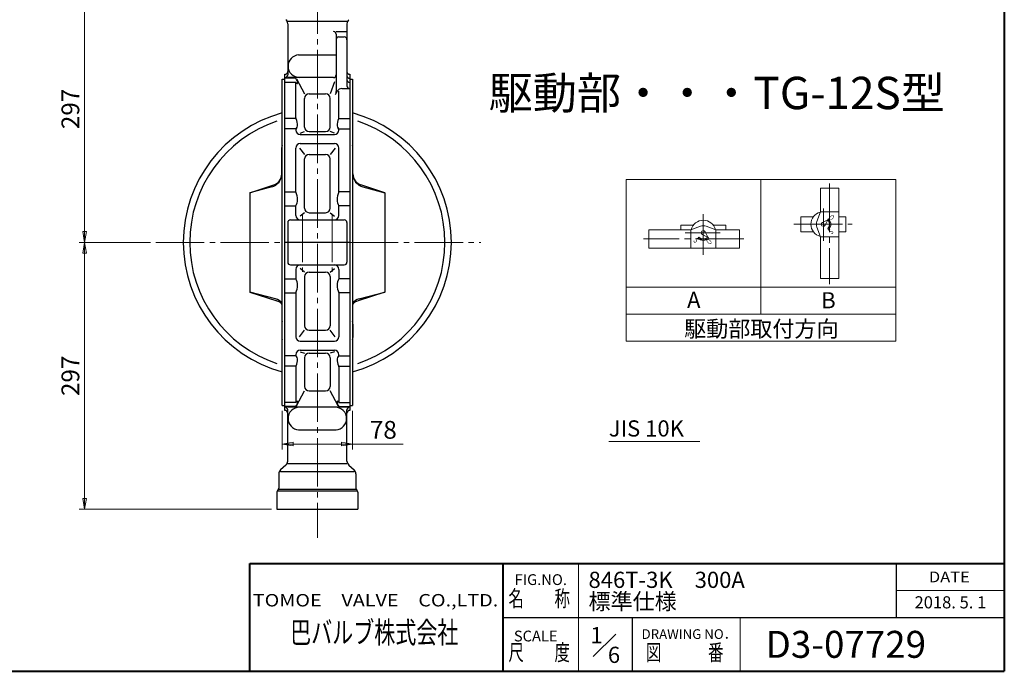
# Model space of a CAD drawing. Extents: x 0 to 2280, y -541 to 1082.
# Drawn here: x 1184 to 2280, y -541 to 184 of the extents above; entities that cross this region are included whole.
import ezdxf
from ezdxf.enums import TextEntityAlignment as Align

# ---------------------------------------------------------------- set-up
doc = ezdxf.new("R2010")
doc.units = 0
doc.header["$LTSCALE"] = 6
doc.header["$MEASUREMENT"] = 0
doc.linetypes.add('CENTER', pattern=[12, 9, -1, 1, -1])
doc.layers.get('0').update_dxf_attribs({"linetype": 'CONTINUOUS'})
doc.layers.get('Defpoints').update_dxf_attribs({"linetype": 'CONTINUOUS'})
doc.layers.add('1', color=2, linetype='CONTINUOUS')
for name, color, linetype, lineweight in [('FLAME', 3, 'CONTINUOUS', 40), ('NOTE', 7, 'CONTINUOUS', 20), ('scale', 6, 'CONTINUOUS', 13)]:
    doc.layers.add(name, color=color, linetype=linetype, lineweight=lineweight)
doc.styles.get("Standard").update_dxf_attribs({"font": 'simplex.shx', "bigfont": 'BIGFONT.shx'})
doc.dimstyles.get("Standard").update_dxf_attribs({"dimscale": 6, "dimtxt": 3.3, "dimasz": 2, "dimexe": 1, "dimexo": 1, "dimgap": 1, "dimtad": 1, "dimdsep": 46, "dimtxsty": 'STANDARD', "dimblk": 'CLOSED', "dimcen": 0.09, "dimclrd": 256, "dimclre": 256, "dimclrt": 2, "dimadec": 0, "dimazin": 2, "dimtfac": 1, "dimtmove": 0, "dimatfit": 3, "dimldrblk": 'CLOSED', "dimfxl": 1, "dimtolj": 1, "dimtzin": 0, "dimlwd": -1, "dimlwe": -1, "dimarcsym": 0})

# ---------------------------------------------------------------- blocks, each defined once
blk = doc.blocks.new('_Closed')
at = {"color": 0, "linetype": 'ByBlock', "lineweight": -2}
for p, q in [((-1, 0.167), (0, 0)), ((-1, 0.167), (-1, -0.167)), ((0, 0), (-1, -0.167)), ((0, 0), (-1, 0))]:
    blk.add_line(p, q, dxfattribs=at)
blk = doc.blocks.new('*D1')
at = {"layer": 'Defpoints', "color": 0}
for p in [(1256.2, -63.7), (1335.4, -63.7), (1470.2, -360.7)]:
    blk.add_point(p, dxfattribs=at)
at = {"layer": 'scale'}
for p, q in [((1329.4, -63.7), (1250.2, -63.7)), ((1256.2, -348.7), (1256.2, -75.7)), ((1464.2, -360.7), (1250.2, -360.7))]:
    blk.add_line(p, q, dxfattribs=at)
at = {"layer": 'scale', "xscale": 12, "yscale": 12, "zscale": 12}
for p, rotation in [((1256.2, -63.7), 90), ((1256.2, -360.7), 270)]:
    blk.add_blockref('_Closed', p, dxfattribs=dict(at, rotation=rotation))
at = {"layer": 'scale', "color": 2, "insert": (1240.3, -212.2), "char_height": 19.8, "attachment_point": 5, "rotation": 90}
blk.add_mtext('\\A1;297', dxfattribs=at)
blk = doc.blocks.new('*D2')
at = {"layer": 'Defpoints', "color": 0}
for p in [(1256.2, 233.3), (1445.2, 233.3), (1335.4, -63.7)]:
    blk.add_point(p, dxfattribs=at)
at = {"layer": 'scale'}
for p, q in [((1439.2, 233.3), (1250.2, 233.3)), ((1256.2, -51.7), (1256.2, 221.3)), ((1329.4, -63.7), (1250.2, -63.7))]:
    blk.add_line(p, q, dxfattribs=at)
at = {"layer": 'scale', "xscale": 12, "yscale": 12, "zscale": 12}
for p, rotation in [((1256.2, 233.3), 90), ((1256.2, -63.7), 270)]:
    blk.add_blockref('_Closed', p, dxfattribs=dict(at, rotation=rotation))
at = {"layer": 'scale', "color": 2, "insert": (1240.3, 84.8), "char_height": 19.8, "attachment_point": 5, "rotation": 90}
blk.add_mtext('\\A1;297', dxfattribs=at)
blk = doc.blocks.new('*D4')
at = {"layer": 'Defpoints', "color": 0}
for p in [(1476.2, -245.2), (1554.2, -245.2), (1554.2, -288.2)]:
    blk.add_point(p, dxfattribs=at)
at = {"layer": 'scale'}
for p, q in [((1476.2, -251.2), (1476.2, -294.2)), ((1554.2, -251.2), (1554.2, -294.2)), ((1488.2, -288.2), (1542.2, -288.2)), ((1554.2, -288.2), (1610.8, -288.2))]:
    blk.add_line(p, q, dxfattribs=at)
at = {"layer": 'scale', "xscale": 12, "yscale": 12, "zscale": 12, "rotation": 180}
blk.add_blockref('_Closed', (1476.2, -288.2), dxfattribs=at)
at = {"layer": 'scale', "xscale": 12, "yscale": 12, "zscale": 12}
blk.add_blockref('_Closed', (1554.2, -288.2), dxfattribs=at)
at = {"layer": 'scale', "color": 2, "insert": (1588.7, -272.3), "char_height": 19.8, "attachment_point": 5}
blk.add_mtext('\\A1;78', dxfattribs=at)

msp = doc.modelspace()

# ---------------------------------------------------------------- linework, layer by layer
at = {"layer": '1', "color": 2, "linetype": 'CENTER', "lineweight": 13}
for p, q in [((1515.233, 294.519), (1515.233, -392.645)), ((1498.733, -31.791), (1498.733, -96.572)), ((1531.733, -31.791), (1531.733, -96.572)), ((1335.402, -63.699), (1697.11, -63.699))]:
    msp.add_line(p, q, dxfattribs=at)
at = {"layer": '1'}
for p, q in [((1482.233, 182.301), (1548.233, 182.301)), ((1482.233, 179.629), (1482.233, 122.711)), ((1548.233, 179.629), (1548.233, 110.452)), ((1536.233, 170.844), (1548.233, 170.844)), ((1536.233, 167.844), (1536.233, 104.033)), ((1539.233, 164.844), (1545.233, 164.844)), ((1494.233, 144.831), (1536.233, 144.831)), ((1479.233, -250.699), (1479.233, 123.301)), ((1551.233, 123.301), (1551.233, -250.699)), ((1476.233, -245.199), (1476.233, 117.801)), ((1476.233, 117.801), (1479.233, 117.801)), ((1491.233, 118.854), (1479.233, 118.854)), ((1491.233, 114.368), (1479.233, 114.368)), ((1533.233, 119.711), (1482.233, 119.711)), ((1491.233, 74.72), (1491.233, 114.368)), ((1492.083, 118.136), (1501.048, 101.528)), ((1534.469, 115.005), (1529.418, 101.528)), ((1551.233, 117.801), (1554.233, 117.801)), ((1554.233, 117.801), (1554.233, -245.199)), ((1506.048, 101.528), (1524.418, 101.528)), ((1537.49, 104.511), (1536.233, 102.389)), ((1539.233, 74.72), (1539.233, 104.511)), ((1542.652, 107.452), (1551.233, 107.452)), ((1501.048, 64.598), (1501.048, 96.528)), ((1529.418, 64.598), (1529.418, 96.528)), ((1491.233, 74.126), (1479.233, 74.126)), ((1539.233, 74.126), (1551.233, 74.126)), ((1491.233, 62.687), (1479.233, 62.687)), ((1496.233, 57.981), (1501.048, 59.598)), ((1496.233, 56.301), (1534.233, 56.301)), ((1506.048, 59.598), (1524.418, 59.598)), ((1534.233, 57.981), (1529.418, 59.598)), ((1539.233, 62.687), (1551.233, 62.687)), ((1496.233, 46.301), (1534.233, 46.301)), ((1491.233, -7.532), (1491.233, 41.301)), ((1495.26, 41.301), (1501.048, 34.116)), ((1506.048, 34.116), (1524.418, 34.116)), ((1535.205, 41.301), (1529.418, 34.116)), ((1539.233, -7.532), (1539.233, 41.301)), ((1501.048, -25.643), (1501.048, 29.116)), ((1529.418, -25.643), (1529.418, 29.116)), ((1479.233, -7.532), (1491.233, -7.532)), ((1551.233, -7.532), (1539.233, -7.532)), ((1479.233, -23.158), (1491.233, -23.158)), ((1491.233, -33.699), (1491.233, -23.158)), ((1501.048, -30.643), (1496.233, -34.595)), ((1506.048, -30.643), (1524.418, -30.643)), ((1529.418, -30.643), (1534.233, -34.595)), ((1551.233, -23.158), (1539.233, -23.158)), ((1539.233, -33.699), (1539.233, -23.158)), ((1482.233, -41.699), (1482.233, -85.699)), ((1485.233, -38.699), (1545.233, -38.699)), ((1548.233, -41.699), (1548.233, -85.699)), ((1551.233, -63.699), (1479.233, -63.699)), ((1485.233, -88.699), (1545.233, -88.699)), ((1491.233, -93.699), (1491.233, -104.24)), ((1501.048, -96.754), (1496.233, -92.803)), ((1506.048, -96.754), (1524.418, -96.754)), ((1529.418, -96.754), (1534.233, -92.803)), ((1539.233, -93.699), (1539.233, -104.24)), ((1479.233, -104.24), (1491.233, -104.24)), ((1501.048, -101.754), (1501.048, -156.514)), ((1529.418, -101.754), (1529.418, -156.514)), ((1551.233, -104.24), (1539.233, -104.24)), ((1479.233, -119.865), (1491.233, -119.865)), ((1491.233, -119.865), (1491.233, -168.699)), ((1551.233, -119.865), (1539.233, -119.865)), ((1539.233, -119.865), (1539.233, -168.699)), ((1495.26, -168.699), (1501.048, -161.514)), ((1506.048, -161.514), (1524.418, -161.514)), ((1535.205, -168.699), (1529.418, -161.514)), ((1496.233, -173.699), (1534.233, -173.699)), ((1496.233, -183.699), (1534.233, -183.699)), ((1496.233, -185.378), (1501.048, -186.996)), ((1534.233, -185.378), (1529.418, -186.996)), ((1491.233, -190.085), (1479.233, -190.085)), ((1501.048, -191.996), (1501.048, -223.926)), ((1506.048, -186.996), (1524.418, -186.996)), ((1529.418, -191.996), (1529.418, -223.926)), ((1539.233, -190.085), (1551.233, -190.085)), ((1491.233, -201.523), (1479.233, -201.523)), ((1491.233, -202.118), (1491.233, -241.766)), ((1539.233, -201.523), (1551.233, -201.523)), ((1539.233, -202.118), (1539.233, -241.766)), ((1492.083, -245.534), (1501.048, -228.926)), ((1506.048, -228.926), (1524.418, -228.926)), ((1538.383, -245.534), (1529.418, -228.926)), ((1476.233, -245.199), (1479.233, -245.199)), ((1491.233, -241.766), (1479.233, -241.766)), ((1491.233, -246.251), (1479.233, -246.251)), ((1548.233, -247.109), (1482.233, -247.109)), ((1533.233, -247.109), (1482.233, -247.109)), ((1482.233, -307.027), (1482.233, -250.109)), ((1539.233, -241.766), (1551.233, -241.766)), ((1539.233, -246.251), (1551.233, -246.251)), ((1548.233, -307.027), (1548.233, -250.109)), ((1551.233, -245.199), (1554.233, -245.199)), ((1494.233, -272.229), (1536.233, -272.229)), ((1480.246, -311.486), (1474.219, -316.911)), ((1482.233, -309.699), (1548.233, -309.699)), ((1550.219, -311.486), (1556.246, -316.911)), ((1472.233, -321.371), (1472.233, -337.056)), ((1474.219, -318.699), (1556.246, -318.699)), ((1558.233, -321.371), (1558.233, -337.056)), ((1471.354, -339.178), (1471.111, -339.42)), ((1472.233, -338.299), (1558.233, -338.299)), ((1559.111, -339.178), (1559.354, -339.42)), ((1470.233, -341.542), (1470.233, -360.699)), ((1471.111, -340.299), (1559.354, -340.299)), ((1560.233, -341.542), (1560.233, -360.699)), ((1470.233, -360.699), (1560.233, -360.699))]:
    msp.add_line(p, q, dxfattribs=at)
at = {"layer": '1', "lineweight": -3}
for p, q in [((1475.683, 11.251), (1475.683, 42.031)), ((1554.793, 11.251), (1554.793, 42.031)), ((1440.233, -8.439), (1466.653, 0.151)), ((1590.233, -8.439), (1563.823, 0.151)), ((1464.563, -1.919), (1440.233, -8.439)), ((1440.233, -8.439), (1440.233, -118.959)), ((1565.913, -1.919), (1590.233, -8.439)), ((1590.233, -8.439), (1590.233, -118.959)), ((1468.543, -126.549), (1440.233, -118.959)), ((1440.233, -118.959), (1469.963, -128.619)), ((1590.233, -118.959), (1560.513, -128.619)), ((1561.923, -126.549), (1590.233, -118.959)), ((1475.683, -154.579), (1475.683, -169.429)), ((1554.793, -154.579), (1554.793, -169.429))]:
    msp.add_line(p, q, dxfattribs=at)
at = {"layer": '1'}
for centre, radius, start, end in [((1476.233, 179.629), 6, 0, 48.012788), ((1554.233, 179.629), 6, 131.987212, 180), ((1533.233, 167.844), 3, 0, 90), ((1539.233, 161.844), 3, 90, 180), ((1545.233, 161.844), 3, 0, 90), ((1495.007, 132.462), 12.394, 93.583322, 180), ((1495.364, 132.462), 12.75, 180, 270), ((1479.233, 126.301), 3, 270, 0), ((1479.233, 122.711), 3, 270, 0), ((1533.233, 122.711), 3, 270, 0), ((1551.233, 126.301), 3, 180, 270), ((1551.233, 121.854), 3, 180, 270), ((1485.279, 113.548), 7.974, 0, 41.703999), ((1492.862, 114.857), 1.701, 196.718534, 270), ((1492.862, 113.548), 0.392, 270, 0), ((1551.233, 117.368), 3, 180, 270), ((1551.233, 110.452), 3, 180, 270), ((1506.048, 96.528), 5, 90, 180), ((1524.418, 96.528), 5, 0, 90), ((1530.233, 104.033), 6, 329.352106, 0), ((1542.652, 101.452), 6, 90, 149.352106), ((1493.694, 74.72), 2.462, 180, 206.254529), ((1476.127, 66.055), 17.126, 0, 26.254529), ((1489.436, 66.055), 3.817, 313.944201, 0), ((1554.338, 66.055), 17.126, 153.745471, 180), ((1541.029, 66.055), 3.817, 180, 226.055799), ((1536.771, 74.72), 2.462, 333.745471, 0), ((1494.018, 61.301), 2.785, 133.944201, 180), ((1496.233, 61.301), 5, 180, 270), ((1506.048, 64.598), 5, 180, 270), ((1524.418, 64.598), 5, 270, 0), ((1534.233, 61.301), 5, 270, 0), ((1536.447, 61.301), 2.785, 0, 46.055799), ((1496.233, 41.301), 5, 90, 180), ((1534.233, 41.301), 5, 0, 90), ((1506.048, 29.116), 5, 90, 180), ((1524.418, 29.116), 5, 0, 90), ((1473.63, -16.206), 19.624, 0, 26.230197), ((1556.836, -16.206), 19.624, 153.769803, 180), ((1480.284, -16.206), 12.969, 327.585283, 0), ((1550.181, -16.206), 12.969, 180, 212.414717), ((1506.048, -25.643), 5, 180, 270), ((1524.418, -25.643), 5, 270, 0), ((1485.233, -41.699), 3, 90, 180), ((1496.233, -33.699), 5, 180, 270), ((1534.233, -33.699), 5, 270, 0), ((1545.233, -41.699), 3, 0, 90), ((1485.233, -85.699), 3, 180, 270), ((1545.233, -85.699), 3, 270, 0), ((1496.233, -93.699), 5, 90, 180), ((1506.048, -101.754), 5, 90, 180), ((1524.418, -101.754), 5, 0, 90), ((1534.233, -93.699), 5, 0, 90), ((1480.284, -111.192), 12.969, 0, 32.414717), ((1550.181, -111.192), 12.969, 147.585283, 180), ((1473.63, -111.192), 19.624, 333.769803, 0), ((1556.836, -111.192), 19.624, 180, 206.230197), ((1506.048, -156.514), 5, 180, 270), ((1524.418, -156.514), 5, 270, 0), ((1496.233, -168.699), 5, 180, 270), ((1534.233, -168.699), 5, 270, 0), ((1496.233, -188.699), 5, 90, 180), ((1534.233, -188.699), 5, 0, 90), ((1494.018, -188.699), 2.785, 180, 226.055799), ((1476.127, -193.453), 17.126, 333.745471, 0), ((1489.436, -193.453), 3.817, 0, 46.055799), ((1506.048, -191.996), 5, 90, 180), ((1524.418, -191.996), 5, 0, 90), ((1541.029, -193.453), 3.817, 133.944201, 180), ((1554.338, -193.453), 17.126, 180, 206.254529), ((1536.447, -188.699), 2.785, 313.944201, 0), ((1493.694, -202.118), 2.462, 153.745471, 180), ((1536.771, -202.118), 2.462, 0, 26.254529), ((1506.048, -223.926), 5, 180, 270), ((1524.418, -223.926), 5, 270, 0), ((1492.862, -242.255), 1.701, 90, 163.281466), ((1485.279, -240.946), 7.974, 318.296001, 0), ((1492.862, -240.946), 0.392, 0, 90), ((1537.604, -240.946), 0.392, 90, 180), ((1545.186, -240.946), 7.974, 180, 221.703999), ((1537.604, -242.255), 1.701, 16.718534, 90), ((1479.233, -250.109), 3, 0, 90), ((1479.233, -253.699), 3, 0, 90), ((1495.364, -259.86), 12.75, 90, 180), ((1535.101, -259.86), 12.75, 0, 90), ((1551.233, -250.109), 3, 90, 180), ((1551.233, -253.699), 3, 90, 180), ((1495.007, -259.86), 12.394, 180, 266.416678), ((1535.458, -259.86), 12.394, 273.583322, 0), ((1478.233, -321.371), 6, 131.987212, 180), ((1476.233, -307.027), 6, 311.987212, 0), ((1554.233, -307.027), 6, 180, 228.012788), ((1552.233, -321.371), 6, 0, 48.012788), ((1473.233, -341.542), 3, 135, 180), ((1469.233, -337.056), 3, 315, 0), ((1561.233, -337.056), 3, 180, 225), ((1557.233, -341.542), 3, 0, 45)]:
    msp.add_arc(centre, radius, start, end, dxfattribs=at)
at = {"layer": '1', "lineweight": -3}
for centre, radius, start, end in [((1515.233, -63.699), 149.2, 105.152799, 254.847201), ((1515.233, -63.699), 149.2, 285.152799, 74.847201), ((1515.233, -63.699), 142.05, 108.47, 251.53), ((1515.233, -63.699), 142.05, 288.47, 71.53), ((1480.683, 42.031), 5, 152.873247, 180), ((1549.783, 42.031), 5, 0, 27.126753), ((1460.683, 12.571), 15, 285, 0), ((1462.613, 12.571), 13.06, 288, 0), ((1569.793, 12.571), 15, 180, 255), ((1567.853, 12.571), 13.06, 180, 252), ((1464.663, -141.039), 15, 39.526228, 75), ((1465.703, -141.709), 13.76, 40.069727, 72), ((1565.803, -141.039), 15, 105, 140.473772), ((1564.763, -141.709), 13.76, 108, 139.930273), ((1485.683, -154.579), 10, 160.908947, 180), ((1544.793, -154.579), 10, 0, 19.265465), ((1480.683, -169.429), 5, 180, 207.126753), ((1549.793, -169.429), 5, 332.622994, 0)]:
    msp.add_arc(centre, radius, start, end, dxfattribs=at)
at = {"layer": 'FLAME', "color": 3}
for p, q in [((2280, 1082), (2280, -541)), ((1440, -421), (2280, -421)), ((1440, -541), (1440, -421)), ((1722, -541), (1722, -421)), ((0, -541), (2280, -541))]:
    msp.add_line(p, q, dxfattribs=at)
at = {"layer": 'FLAME', "color": 4, "lineweight": 15}
for p, q in [((1806, -541), (1806, -421)), ((2160, -451), (2280, -451)), ((1986, -541), (1986, -481))]:
    msp.add_line(p, q, dxfattribs=at)
at = {"layer": 'FLAME', "color": 7, "lineweight": -3}
for p, q in [((2160, -481), (2160, -421)), ((1722, -481), (2280, -481)), ((1866, -541), (1866, -481))]:
    msp.add_line(p, q, dxfattribs=at)
at = {"layer": 'FLAME', "color": 7, "lineweight": 20}
msp.add_line((1822.37, -524.63), (1847.39, -499.61), dxfattribs=at)
at = {"layer": 'NOTE'}
for p, q in [((1859.126, 6.306), (1859.126, -173.694)), ((1859.126, 6.306), (2159.126, 6.306)), ((2009.126, 6.306), (2009.126, -143.694)), ((2159.126, 6.306), (2159.126, -173.694)), ((2075.321, -3.234), (2095.691, -3.234)), ((2075.321, -3.234), (2075.321, -29.634)), ((2095.691, -3.234), (2095.691, -104.074)), ((2075.321, -29.634), (2071.391, -40.344)), ((2075.321, -29.634), (2095.691, -29.634)), ((2053.561, -35.194), (2053.561, -51.864)), ((2067.451, -35.194), (2053.561, -35.194)), ((2082.681, -38.994), (2077.561, -41.444)), ((2083.111, -39.424), (2080.641, -44.534)), ((2083.471, -38.614), (2084.451, -37.634)), ((2085.271, -41.734), (2086.611, -41.374)), ((2103.561, -35.194), (2095.691, -35.194)), ((2103.561, -51.864), (2103.561, -35.194)), ((1884.361, -49.724), (1884.361, -70.104)), ((1931.021, -49.724), (1884.361, -49.724)), ((1933.801, -44.634), (1919.911, -44.634)), ((1919.911, -44.634), (1919.911, -49.724)), ((1941.721, -45.804), (1931.021, -49.724)), ((1931.021, -49.724), (1931.021, -70.104)), ((1949.451, -57.094), (1947.001, -51.974)), ((1958.801, -49.724), (1948.101, -45.804)), ((1969.911, -44.634), (1956.021, -44.634)), ((1958.801, -49.724), (1958.801, -70.104)), ((1985.211, -49.724), (1958.801, -49.724)), ((1969.911, -44.634), (1969.911, -49.724)), ((1985.211, -49.724), (1985.211, -70.104)), ((2067.451, -51.864), (2053.561, -51.864)), ((2071.391, -46.714), (2075.321, -57.414)), ((2083.471, -48.434), (2084.451, -49.424)), ((2085.271, -45.324), (2086.611, -45.684)), ((2103.561, -51.864), (2095.691, -51.864)), ((1940.001, -57.884), (1939.011, -58.864)), ((1943.111, -59.674), (1942.751, -61.024)), ((1949.011, -57.524), (1943.901, -55.054)), ((1946.711, -59.674), (1947.061, -61.024)), ((1949.821, -57.884), (1950.801, -58.864)), ((2075.321, -57.414), (2095.691, -57.414)), ((2075.321, -57.414), (2075.321, -104.074)), ((1931.021, -70.104), (1884.361, -70.104)), ((1985.211, -70.104), (1931.021, -70.104)), ((2075.321, -104.074), (2095.691, -104.074)), ((1859.126, -113.694), (2159.126, -113.694)), ((1859.126, -143.694), (2159.126, -143.694)), ((1859.126, -173.694), (2159.126, -173.694))]:
    msp.add_line(p, q, dxfattribs=at)
at = {"layer": 'NOTE', "linetype": 'CENTER', "lineweight": 13}
for p, q in [((2085.501, 1.696), (2085.501, -110.114)), ((1944.911, -32.294), (1944.911, -77.474)), ((2078.561, -26.084), (2078.561, -61.834)), ((2045.821, -43.524), (2110.661, -43.524)), ((1963.641, -52.974), (1924.871, -52.974)), ((1990.131, -59.914), (1878.321, -59.914))]:
    msp.add_line(p, q, dxfattribs=at)
at = {"layer": 'NOTE', "lineweight": 13}
msp.add_line((1839.712, -285.383), (1941.143, -285.383), dxfattribs=at)
at = {"layer": 'NOTE'}
for centre, radius, start, end in [((2078.561, -43.524), 13.89, 104.15, 255.85), ((1944.911, -52.974), 13.89, 14.15, 165.85), ((2080.091, -43.524), 9.26, 159.86, 200.14), ((2078.561, -43.524), 2.31, 115.57, 334.2), ((2082.821, -39.284), 0.32, 334.2, 115.57), ((2078.561, -43.524), 6.94, 315, 45), ((2078.561, -43.524), 8.33, 315, 45), ((1944.911, -54.494), 9.26, 69.86, 110.14), ((1944.911, -52.974), 2.31, 25.57, 244.2), ((1944.911, -52.974), 8.33, 225, 315), ((1944.911, -52.974), 6.94, 225, 315), ((1949.151, -57.234), 0.32, 244.2, 25.57)]:
    msp.add_arc(centre, radius, start, end, dxfattribs=at)

# ---------------------------------------------------------------- texts
at = {"layer": 'Defpoints', "color": 7, "lineweight": 20}
for s, p in [('1', (1819.234, -509.743)), ('6', (1838.676, -531.673))]:
    msp.add_text(s, height=18, dxfattribs=at).set_placement(p)
at = {"layer": 'FLAME', "color": 7, "lineweight": 20}
for s, height, p in [('FIG.NO.', 12, (1734.897, -444.975)), ('846T-3K\u3000300A', 18, (1817.125, -448.212)), ('標準仕様', 18, (1817.125, -472.212)), ('SCALE', 12, (1734.006, -507.766)), ('DRAWING NO．', 10.8, (1876.196, -504.982)), ('D3-07729', 30, (2014.21, -526))]:
    msp.add_text(s, height=height, dxfattribs=at).set_placement(p)
for s, height, width, p, p2 in [('DATE', 12, 1.078378, (2196, -442), (2241.6, -442)), ('名\u3000\u3000称', 18, 0.838235, (1728, -469), (1796.4, -469)), ('TOMOE\u3000VALVE\u3000CO.,LTD.', 13.8, 1.110577, (1443.393, -468.822), (1716.633, -468.822)), ('巴バルブ株式会社', 24, 0.835714, (1485, -509.739), (1672.2, -509.739)), ('尺\u3000\u3000度', 18, 0.838235, (1728, -529), (1796.4, -529)), ('図\u3000\u3000\u3000番', 18, 0.837209, (1881, -529), (1967.4, -529))]:
    msp.add_text(s, height=height, dxfattribs=dict(at, width=width)).set_placement(p, p2, align=Align.FIT)
msp.add_text('2018. 5. 1', height=13.5, dxfattribs=at).set_placement((2220, -466), align=Align.MIDDLE)
at = {"layer": 'NOTE'}
msp.add_text('駆動部・・・TG-12S型 ', height=36, dxfattribs=at).set_placement((1705.988, 84.537))
for s, rotation, width, p, p2 in [('Ｏ', 315, 0.924174, (2083.441, -36.664), (2087.111, -40.334)), ('Ｓ', 45, 1.001189, (2087.351, -55.644), (2091.021, -51.974)), ('Ｓ', 315.078166, 0.999826, (1932.791, -61.764), (1936.461, -65.424)), ('Ｏ', 45, 0.921656, (1951.771, -67.014), (1955.431, -63.354))]:
    msp.add_text(s, height=6.48, rotation=rotation, dxfattribs=dict(at, width=width)).set_placement(p, p2, align=Align.FIT)
for s, p in [('A', (1934.302, -136.627)), ('B', (2084.23, -137.108)), ('駆動部取付方向', (2009.548, -168.898))]:
    msp.add_text(s, height=18, dxfattribs=at).set_placement(p, align=Align.CENTER)
at = {"layer": 'NOTE', "lineweight": 20}
msp.add_text('JIS 10K', height=18, dxfattribs=at).set_placement((1839.712, -285.383), align=Align.BOTTOM_LEFT)

# ---------------------------------------------------------------- dimensions: what is measured, and where the dimension line sits
at = {"layer": 'scale'}
for base, p1, p2, picture, middle in [((1256.211, 233.301), (1335.402, -63.699), (1445.233, 233.301), '*D2', (1240.311, 84.801)), ((1256.211, -63.699), (1470.233, -360.699), (1335.402, -63.699), '*D1', (1240.311, -212.199))]:
    dim = msp.add_linear_dim(base=base, p1=p1, p2=p2, angle=90, dimstyle='STANDARD', dxfattribs=at)
    dim.commit()
    dim.dimension.update_dxf_attribs({"geometry": picture, "text_midpoint": middle})
dim = msp.add_linear_dim(base=(1554.233, -288.182), p1=(1476.233, -245.199), p2=(1554.233, -245.199), dimstyle='STANDARD', dxfattribs=at)
dim.commit()
dim.dimension.update_dxf_attribs({"geometry": '*D4', "text_midpoint": (1588.733, -288.182), "dimtype": 160})

doc.saveas('drawing.dxf')
